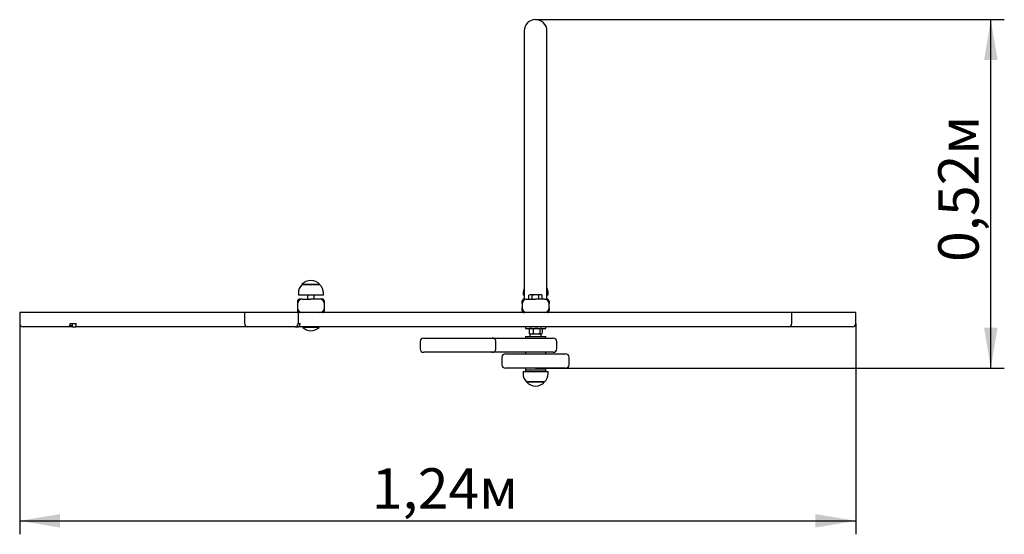
# Paper-space layout 'Основные габаритные размеры' of a CAD drawing. Units: millimetres. Extents: x 1.49 to 2.95, y 1.47 to 2.24.
import ezdxf

# ---------------------------------------------------------------- set-up
doc = ezdxf.new("R2010")
doc.units = ezdxf.units.MM
doc.header["$LTSCALE"] = 20
doc.linetypes.add('SLD-Сплошная', pattern=[0])
doc.layers.add('ПРИМЕЧАНИЯ', color=7, linetype='SLD-Сплошная')
doc.styles.add('SLDTEXTSTYLE3', font='isocpeui.ttf')
doc.styles.add('SLDTEXTSTYLE4', font='isocpeur.ttf', dxfattribs={"bigfont": 'bigfont'})
doc.dimstyles.new('SLDDIMSTYLE0', dxfattribs={"dimtxt": 0.06, "dimasz": 0.06, "dimexe": 0, "dimexo": 0.0625, "dimgap": 0.015, "dimtad": 2, "dimrnd": 1e-09, "dimzin": 12, "dimdsep": 46, "dimtxsty": 'SLDTEXTSTYLE3', "dimsah": 1, "dimcen": 0.09, "dimadec": 0, "dimazin": 3, "dimtfac": 1, "dimtdec": 3, "dimtofl": 0, "dimtmove": 0, "dimatfit": 3, "dimfxl": 1, "dimfrac": 2, "dimtolj": 1, "dimtzin": 12, "dimarcsym": 0})
doc.dimstyles.new('SLDDIMSTYLE1', dxfattribs={"dimtxt": 0.06, "dimasz": 0.06, "dimexe": 0, "dimexo": 0.0625, "dimgap": 0.015, "dimtad": 2, "dimrnd": 1e-09, "dimdsep": 46, "dimtxsty": 'SLDTEXTSTYLE3', "dimsah": 1, "dimcen": 0.09, "dimadec": 0, "dimazin": 2, "dimtfac": 1, "dimtdec": 3, "dimtofl": 0, "dimtmove": 0, "dimatfit": 3, "dimfxl": 1, "dimfrac": 2, "dimtolj": 1, "dimtzin": 12, "dimarcsym": 0})

# ---------------------------------------------------------------- blocks, each defined once
blk = doc.blocks.new('_D')
at = {"layer": 'ПРИМЕЧАНИЯ', "color": 7, "transparency": 16777216}
for p, q in [((1.4864, 1.7871), (1.4864, 1.4741)), ((2.7261, 1.7871), (2.7261, 1.4741)), ((1.4864, 1.4941), (2.7261, 1.4941))]:
    blk.add_line(p, q, dxfattribs=at)
for points in [[(1.4864, 1.4941), (1.5464, 1.4841), (1.5464, 1.5041)], [(2.7261, 1.4941), (2.6661, 1.5041), (2.6661, 1.4841)]]:
    blk.add_solid(points, dxfattribs=at)
at = {"layer": 'ПРИМЕЧАНИЯ', "color": 7, "transparency": 16777216, "insert": (2.0084, 1.5721), "char_height": 0.06, "attachment_point": 1, "style": 'SLDTEXTSTYLE4'}
blk.add_mtext('1,24м', dxfattribs=at)
blk = doc.blocks.new('_D_1')
at = {"layer": 'ПРИМЕЧАНИЯ', "color": 7, "transparency": 16777216}
for p, q in [((2.2512, 2.2379), (2.9461, 2.2379)), ((2.9261, 1.7207), (2.9261, 2.2379)), ((2.2512, 1.7207), (2.9461, 1.7207))]:
    blk.add_line(p, q, dxfattribs=at)
for points in [[(2.9261, 2.2379), (2.9161, 2.1779), (2.9361, 2.1779)], [(2.9261, 1.7207), (2.9361, 1.7807), (2.9161, 1.7807)]]:
    blk.add_solid(points, dxfattribs=at)
at = {"layer": 'ПРИМЕЧАНИЯ', "color": 7, "transparency": 16777216, "insert": (2.8481, 1.8784), "char_height": 0.06, "attachment_point": 1, "rotation": 90, "style": 'SLDTEXTSTYLE4'}
blk.add_mtext('0,52м', dxfattribs=at)

psp = doc.layouts.new('Основные габаритные размеры')

# ---------------------------------------------------------------- linework, layer by layer
at = {"color": 7, "linetype": 'SLD-Сплошная', "lineweight": 25}
for p, q in [((2.2344, 2.2211), (2.2344, 2.1171)), ((2.2679, 2.1171), (2.2679, 2.2211)), ((2.2344, 2.1171), (2.2344, 1.8231)), ((2.2679, 1.8231), (2.2679, 2.1171)), ((1.9048, 1.8446), (1.9312, 1.8446)), ((1.9315, 1.8446), (1.9048, 1.8446)), ((1.9312, 1.8446), (1.9315, 1.8446)), ((1.8996, 1.8321), (1.8996, 1.8291)), ((1.9368, 1.8291), (1.8996, 1.8291)), ((1.9132, 1.8291), (1.9132, 1.8231)), ((1.9232, 1.8231), (1.9232, 1.8291)), ((1.9368, 1.8291), (1.9368, 1.8321)), ((2.2326, 1.8321), (2.2326, 1.8291)), ((2.2344, 1.8291), (2.2326, 1.8291)), ((2.2427, 1.8295), (2.2414, 1.8288)), ((2.2414, 1.8231), (2.2414, 1.8288)), ((2.2438, 1.8295), (2.2427, 1.8295)), ((2.2512, 1.8295), (2.2438, 1.8295)), ((2.2463, 1.8231), (2.2463, 1.8288)), ((2.2585, 1.8295), (2.2512, 1.8295)), ((2.2561, 1.8231), (2.2561, 1.8288)), ((2.2597, 1.8295), (2.2585, 1.8295)), ((2.261, 1.8288), (2.2597, 1.8295)), ((2.261, 1.8231), (2.261, 1.8288)), ((2.2698, 1.8291), (2.2679, 1.8291)), ((2.2698, 1.8291), (2.2698, 1.8321)), ((1.8982, 1.8201), (1.8982, 1.8161)), ((1.8982, 1.8161), (1.8982, 1.8101)), ((1.8982, 1.8101), (1.8982, 1.8061)), ((1.9052, 1.8231), (1.9012, 1.8231)), ((1.9052, 1.8231), (1.9182, 1.8231)), ((1.9312, 1.8231), (1.9182, 1.8231)), ((1.9352, 1.8231), (1.9312, 1.8231)), ((1.9382, 1.8161), (1.9382, 1.8201)), ((1.9382, 1.8101), (1.9382, 1.8161)), ((1.9382, 1.8061), (1.9382, 1.8101)), ((2.2312, 1.8161), (2.2312, 1.8201)), ((2.2312, 1.8161), (2.2312, 1.8101)), ((2.2312, 1.8061), (2.2312, 1.8101)), ((2.2342, 1.8231), (2.2382, 1.8231)), ((2.2382, 1.8231), (2.2512, 1.8231)), ((2.2642, 1.8231), (2.2512, 1.8231)), ((2.2642, 1.8231), (2.2682, 1.8231)), ((2.2712, 1.8201), (2.2712, 1.8161)), ((2.2712, 1.8101), (2.2712, 1.8161)), ((2.2712, 1.8101), (2.2712, 1.8061)), ((1.4864, 1.8031), (1.4864, 1.7871)), ((1.5653, 1.8031), (1.4864, 1.8031)), ((1.5755, 1.8031), (1.5653, 1.8031)), ((1.6004, 1.8031), (1.5755, 1.8031)), ((1.613, 1.8031), (1.6004, 1.8031)), ((1.7862, 1.8031), (1.613, 1.8031)), ((1.8122, 1.8031), (1.7862, 1.8031)), ((1.8197, 1.8031), (1.8122, 1.8031)), ((1.8197, 1.8031), (1.8197, 1.7871)), ((1.8997, 1.8031), (1.8197, 1.8031)), ((1.8997, 1.7871), (1.8997, 1.8031)), ((1.9083, 1.8031), (1.8997, 1.8031)), ((2.6312, 1.8031), (1.9083, 1.8031)), ((2.6312, 1.7871), (2.6312, 1.8031)), ((2.6475, 1.8031), (2.6312, 1.8031)), ((2.7261, 1.8031), (2.6475, 1.8031)), ((2.7261, 1.7871), (2.7261, 1.8031)), ((1.5604, 1.7821), (1.4914, 1.7821)), ((1.5638, 1.7836), (1.5601, 1.7836)), ((1.5649, 1.7821), (1.5604, 1.7821)), ((1.5614, 1.7871), (1.5653, 1.7871)), ((1.5649, 1.7822), (1.5649, 1.7871)), ((1.5649, 1.7821), (1.5695, 1.7821)), ((1.5653, 1.7871), (1.5699, 1.7871)), ((1.573, 1.7821), (1.5695, 1.7821)), ((1.5979, 1.7821), (1.573, 1.7821)), ((1.617, 1.7821), (1.5979, 1.7821)), ((1.785, 1.7821), (1.617, 1.7821)), ((1.8165, 1.7821), (1.785, 1.7821)), ((1.8247, 1.7821), (1.8165, 1.7821)), ((1.8947, 1.7821), (1.8247, 1.7821)), ((1.8947, 1.7821), (1.8991, 1.7821)), ((1.8982, 1.7836), (1.8978, 1.7836)), ((1.8982, 1.7836), (1.8982, 1.7841)), ((1.9128, 1.7821), (1.8991, 1.7821)), ((1.8992, 1.7871), (1.8997, 1.7871)), ((1.8997, 1.7871), (1.9022, 1.7871)), ((1.9066, 1.7821), (1.9062, 1.7817)), ((1.9062, 1.7817), (1.9062, 1.7812)), ((1.9302, 1.7817), (1.9062, 1.7817)), ((1.9302, 1.7812), (1.9062, 1.7812)), ((2.6262, 1.7821), (1.9128, 1.7821)), ((1.9302, 1.7817), (1.9298, 1.7821)), ((1.9302, 1.7812), (1.9302, 1.7817)), ((2.2362, 1.7821), (2.2362, 1.7796)), ((2.2662, 1.7796), (2.2662, 1.7821)), ((2.649, 1.7821), (2.6262, 1.7821)), ((2.7211, 1.7821), (2.649, 1.7821)), ((2.2362, 1.7796), (2.2662, 1.7796)), ((2.2362, 1.7677), (2.2362, 1.7652)), ((2.2362, 1.7677), (2.2388, 1.7677)), ((2.2388, 1.7677), (2.2662, 1.7677)), ((2.2421, 1.7793), (2.2415, 1.7789)), ((2.2415, 1.7789), (2.2415, 1.7724)), ((2.2421, 1.772), (2.2415, 1.7724)), ((2.2427, 1.7796), (2.2421, 1.7793)), ((2.2421, 1.7719), (2.2427, 1.7716)), ((2.2427, 1.7716), (2.2427, 1.769)), ((2.2427, 1.7716), (2.2446, 1.7716)), ((2.2446, 1.7716), (2.2526, 1.7716)), ((2.2477, 1.7789), (2.2477, 1.7724)), ((2.2526, 1.7716), (2.2591, 1.7716)), ((2.2574, 1.7789), (2.2574, 1.7724)), ((2.2591, 1.7716), (2.2597, 1.7716)), ((2.2603, 1.7793), (2.2597, 1.7796)), ((2.2597, 1.7716), (2.2603, 1.7719)), ((2.2597, 1.769), (2.2597, 1.7716)), ((2.2609, 1.7789), (2.2609, 1.7724)), ((2.2662, 1.7652), (2.2662, 1.7677)), ((2.0799, 1.7602), (2.0799, 1.7492)), ((2.0853, 1.7652), (2.1866, 1.7652)), ((2.1866, 1.7652), (2.2324, 1.7652)), ((2.1925, 1.7492), (2.1925, 1.7602)), ((2.2324, 1.7652), (2.2455, 1.7652)), ((2.2455, 1.7652), (2.2775, 1.7652)), ((2.2825, 1.7492), (2.2825, 1.7602)), ((2.1866, 1.7442), (2.0853, 1.7442)), ((2.2324, 1.7442), (2.1866, 1.7442)), ((2.2067, 1.7417), (2.2512, 1.7417)), ((2.2455, 1.7442), (2.2324, 1.7442)), ((2.2362, 1.7442), (2.2362, 1.7417)), ((2.2775, 1.7442), (2.2455, 1.7442)), ((2.2512, 1.7417), (2.2956, 1.7417)), ((2.2662, 1.7417), (2.2662, 1.7442)), ((2.2012, 1.7367), (2.2012, 1.7257)), ((2.3012, 1.7257), (2.3012, 1.7367)), ((2.2512, 1.7207), (2.2067, 1.7207)), ((2.2326, 1.7157), (2.2326, 1.7127)), ((2.2326, 1.7157), (2.2369, 1.7157)), ((2.2362, 1.7207), (2.2362, 1.7182)), ((2.2362, 1.7182), (2.2362, 1.7157)), ((2.2362, 1.7182), (2.2662, 1.7182)), ((2.2369, 1.7157), (2.2698, 1.7157)), ((2.2956, 1.7207), (2.2512, 1.7207)), ((2.2662, 1.7182), (2.2662, 1.7207)), ((2.2662, 1.7157), (2.2662, 1.7182)), ((2.2698, 1.7127), (2.2698, 1.7157)), ((2.2645, 1.7002), (2.2378, 1.7002)), ((2.2378, 1.7002), (2.2409, 1.7002)), ((2.2409, 1.7002), (2.2645, 1.7002))]:
    psp.add_line(p, q, dxfattribs=at)
at = {"color": 7, "linetype": 'SLD-Сплошная', "lineweight": 25, "flags": 128}
for points in [[(1.5649, 1.7821), (1.5649, 1.7821), (1.5649, 1.7823), (1.5648, 1.7827), (1.5646, 1.7831), (1.5642, 1.7835), (1.5638, 1.7836)], [(1.5695, 1.7821), (1.5695, 1.7821), (1.5696, 1.7822), (1.5697, 1.7823), (1.5697, 1.7824), (1.5697, 1.7825), (1.5698, 1.7828), (1.5698, 1.7829), (1.5698, 1.783), (1.5698, 1.7832), (1.5699, 1.7834), (1.5699, 1.7836), (1.5699, 1.784), (1.5699, 1.7842), (1.5699, 1.7843), (1.5699, 1.7846), (1.5699, 1.7849), (1.5699, 1.7853), (1.5699, 1.7858), (1.5699, 1.7861), (1.5699, 1.7865), (1.5699, 1.7869), (1.5699, 1.7871)], [(1.8991, 1.7821), (1.8995, 1.7822), (1.9001, 1.7825), (1.9006, 1.783), (1.9011, 1.7836), (1.9016, 1.7844), (1.9019, 1.7853), (1.9021, 1.7859), (1.9022, 1.7865), (1.9022, 1.7871)], [(2.241, 1.7796), (2.2412, 1.7795), (2.2418, 1.7791)], [(2.2605, 1.7791), (2.2611, 1.7795), (2.2613, 1.7796)]]:
    psp.add_lwpolyline(points, dxfattribs=at)
at = {"color": 7, "linetype": 'SLD-Сплошная', "lineweight": 25}
for centre, radius, start, end in [((2.2512, 2.2211), 0.0168, 0, 180), ((2.2512, 2.2211), 0.0168, 90, 180), ((2.2512, 2.2211), 0.0168, 0, 90), ((1.9171, 1.8321), 0.0175, 134.4352, 180), ((1.9182, 1.8333), 0.0175, 40.3062, 139.6938), ((1.9193, 1.8321), 0.0175, 0, 45.5648), ((2.2501, 1.8321), 0.0175, 153.4214, 180), ((2.2523, 1.8321), 0.0175, 0, 26.5786), ((2.2439, 1.8248), 0.00475, 91.5065, 122.8778), ((2.2437, 1.8249), 0.00467, 56.8586, 88.7572), ((2.2513, 1.8123), 0.0173, 90.5388, 107.0492), ((2.2509, 1.8116), 0.0179, 73.2473, 89.1648), ((2.2587, 1.8248), 0.00475, 91.5065, 122.8778), ((2.2584, 1.8249), 0.00467, 56.8586, 88.7572), ((1.9012, 1.8201), 0.003, 90, 180), ((1.9052, 1.8161), 0.007, 90, 180), ((1.9052, 1.8101), 0.007, 180, 270), ((1.9312, 1.8161), 0.007, 360, 90), ((1.9312, 1.8101), 0.007, 270, 0), ((1.9352, 1.8201), 0.003, 0, 90), ((2.2342, 1.8201), 0.003, 90, 180), ((2.2382, 1.8161), 0.007, 90, 180), ((2.2382, 1.8101), 0.007, 180, 270), ((2.2642, 1.8161), 0.007, 360, 90), ((2.2642, 1.8101), 0.007, 270, 0), ((2.2682, 1.8201), 0.003, 0, 90), ((1.9012, 1.8061), 0.003, 180, 270), ((1.9352, 1.8061), 0.003, 270, 0), ((2.2342, 1.8061), 0.003, 180, 270), ((2.2682, 1.8061), 0.003, 270, 0), ((1.4914, 1.7871), 0.005, 180, 270), ((1.5561, 1.7871), 0.00537, 319.03, 0.555), ((1.8247, 1.7871), 0.005, 180, 270), ((1.8947, 1.7871), 0.005, 270, 314.427), ((1.8942, 1.7871), 0.00503, 314.8347, 0.0576), ((1.9182, 1.7936), 0.0173, 226.0913, 313.9087), ((2.6262, 1.7871), 0.005, 270, 0), ((2.7211, 1.7871), 0.005, 270, 0), ((2.2447, 1.7724), 0.00729, 90.9791, 116.397), ((2.2447, 1.7789), 0.00729, 243.603, 269.0209), ((2.244, 1.769), 0.00129, 180, 270), ((2.2445, 1.7724), 0.00719, 63.4267, 89.1972), ((2.2445, 1.7788), 0.00719, 270.8028, 296.5733), ((2.2528, 1.7623), 0.0173, 90.7717, 107.0535), ((2.2528, 1.7886), 0.017, 252.8128, 269.3619), ((2.2524, 1.7627), 0.0169, 72.7753, 89.3995), ((2.2524, 1.7885), 0.0169, 270.6005, 287.2247), ((2.2593, 1.777), 0.00265, 92.9651, 134.5696), ((2.2593, 1.7743), 0.00265, 225.4304, 267.0349), ((2.2584, 1.769), 0.00129, 270, 0), ((2.259, 1.777), 0.0026, 44.9594, 87.5058), ((2.259, 1.7742), 0.0026, 272.4942, 315.0406), ((2.0851, 1.7601), 0.00516, 87.5924, 178.2411), ((2.1871, 1.7598), 0.00543, 4.3335, 95.2333), ((2.2775, 1.7602), 0.005, 0, 90), ((2.0851, 1.7494), 0.00519, 182.0294, 272.1371), ((2.1871, 1.7496), 0.0054, 264.4218, 356.0115), ((2.2064, 1.7365), 0.00524, 86.6565, 177.4571), ((2.2775, 1.7492), 0.005, 270, 0), ((2.2959, 1.7365), 0.00526, 2.7209, 93.1655), ((2.2064, 1.726), 0.00526, 182.7209, 273.1655), ((2.2959, 1.726), 0.00524, 266.6565, 357.4571), ((2.2501, 1.7127), 0.0175, 180, 225.5648), ((2.2523, 1.7127), 0.0175, 314.4352, 0), ((2.2512, 1.7116), 0.0175, 220.3062, 319.6938)]:
    psp.add_arc(centre, radius, start, end, dxfattribs=at)

# ---------------------------------------------------------------- dimensions: what is measured, and where the dimension line sits
at = {"layer": 'ПРИМЕЧАНИЯ', "color": 7}
dim = psp.add_linear_dim(base=(2.9261, 2.2379), p1=(2.2512, 1.7207), p2=(2.2512, 2.2379), angle=90, dimstyle='SLDDIMSTYLE1', dxfattribs=at)
dim.commit()
dim.dimension.update_dxf_attribs({"geometry": '_D_1', "text_midpoint": (2.9261, 1.9793), "dimtype": 160})
dim = psp.add_linear_dim(base=(2.7261, 1.4941), p1=(1.4864, 1.7871), p2=(2.7261, 1.7871), dimstyle='SLDDIMSTYLE0', dxfattribs=at)
dim.commit()
dim.dimension.update_dxf_attribs({"geometry": '_D', "text_midpoint": (2.1062, 1.4941), "dimtype": 160})

doc.saveas('drawing.dxf')
